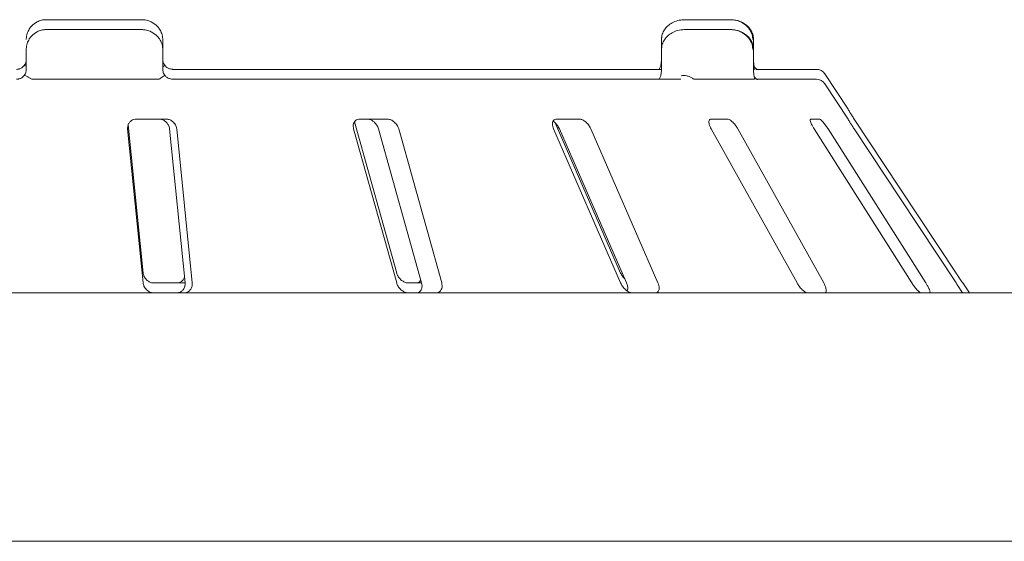
# Paper-space layout 'Blatt2' of a CAD drawing. Units: millimetres. Extents: x 5 to 415, y 5 to 292.
# Drawn here: x 233 to 246, y 238 to 245 of the extents above; entities that cross this region are included whole.
import ezdxf

# ---------------------------------------------------------------- set-up
doc = ezdxf.new("R2010")
doc.units = ezdxf.units.MM

psp = doc.layouts.new('Blatt2')

# ---------------------------------------------------------------- linework, layer by layer
at = {"color": 7, "linetype": 'Continuous', "lineweight": 15}
for p, q in [((234.96596, 244.87794), (233.76965, 244.87794)), ((242.37029, 244.87794), (241.80035, 244.87794)), ((234.96596, 244.75294), (233.76965, 244.75294)), ((242.37029, 244.75294), (241.80035, 244.75294)), ((235.23618, 244.50294), (235.23618, 244.62794)), ((241.50423, 244.62794), (241.50423, 244.50294)), ((241.50733, 244.66438), (241.50639, 244.62795)), ((242.66179, 244.50294), (242.66179, 244.62794)), ((233.51965, 244.25294), (233.51965, 244.50294)), ((235.23618, 244.25294), (235.23618, 244.50294)), ((241.50423, 244.50294), (241.50423, 244.25294)), ((241.50733, 244.53938), (241.50639, 244.50294)), ((242.66179, 244.25294), (242.66179, 244.50294)), ((233.47905, 244.28743), (233.49578, 244.30622)), ((235.36741, 244.25294), (241.50664, 244.25294)), ((242.68883, 244.25294), (243.45238, 244.25294)), ((243.84965, 243.75294), (243.5567, 244.19679)), ((233.47905, 244.16243), (233.49578, 244.18122)), ((233.61231, 244.12794), (235.1648, 244.12794)), ((235.36741, 244.12794), (241.74897, 244.12794)), ((241.92509, 244.12794), (242.66471, 244.12794)), ((242.68883, 244.12794), (243.45238, 244.12794)), ((243.84965, 243.62794), (243.5567, 244.07179)), ((243.84965, 243.75294), (243.84794, 243.75294)), ((235.27614, 243.62794), (234.9055, 243.62794)), ((237.64517, 243.59131), (238.17559, 241.69044)), ((238.05451, 243.62794), (237.71464, 243.62794)), ((240.16856, 243.57851), (240.99052, 241.69044)), ((240.47054, 243.62794), (240.1886, 243.62794)), ((242.33119, 243.62794), (242.1297, 243.62794)), ((243.4878, 243.62794), (243.38286, 243.62794)), ((243.84965, 243.62794), (243.84794, 243.62794)), ((234.79405, 243.50294), (234.98866, 241.56544)), ((234.80156, 243.55326), (234.98866, 241.69044)), ((235.3206, 243.50294), (235.51522, 241.56544)), ((235.60639, 241.56544), (235.41178, 243.50294)), ((237.63496, 243.50294), (238.17559, 241.56544)), ((237.94809, 243.50294), (238.48876, 241.56544)), ((238.74204, 241.56544), (238.2014, 243.50294)), ((240.14704, 243.50294), (240.99052, 241.56544)), ((240.22175, 243.50294), (241.06527, 241.56544)), ((241.46042, 241.56544), (240.61694, 243.50294)), ((242.1296, 243.50294), (243.20852, 241.56544)), ((243.54433, 241.56544), (242.46541, 243.50294)), ((243.42422, 243.50294), (244.65237, 241.56544)), ((244.82727, 241.56544), (243.59911, 243.50294)), ((235.12516, 241.56544), (235.4958, 241.56544)), ((238.32488, 241.56544), (238.48939, 241.56544)), ((245.2919, 241.56544), (245.2934, 241.56544)), ((245.3759, 241.44044), (245.2934, 241.56544)), ((214.67589, 241.44044), (283.6134, 241.44044)), ((283.3009, 238.31544), (214.98839, 238.31544))]:
    psp.add_line(p, q, dxfattribs=at)
at = {"color": 7, "linetype": 'Continuous', "lineweight": 15, "flags": 128}
for points in [[(243.92746, 243.62794), (244.50057, 242.75996), (245.20672, 241.69044)], [(243.92746, 243.50294), (244.50057, 242.63496), (245.20672, 241.56544)]]:
    psp.add_lwpolyline(points, dxfattribs=at)
at = {"color": 7, "linetype": 'Continuous', "lineweight": 15}
for centre in [(243.45238, 244.12794), (243.45238, 244.00294)]:
    psp.add_arc(centre, 0.125, 33.424811, 90, dxfattribs=at)
for points, knots in [([(233.51965, 244.62794), (233.51967, 244.63056), (233.51993, 244.656), (233.52814, 244.70301), (233.55316, 244.75685), (233.59315, 244.80941), (233.64565, 244.84927), (233.70049, 244.86958), (233.73408, 244.8757), (233.75067, 244.8773), (233.75944, 244.87775), (233.76415, 244.87789), (233.76668, 244.87792), (233.76806, 244.87794), (233.76894, 244.87793), (233.76941, 244.87794), (233.76965, 244.87794)], [0, 0, 0, 0, 0.018926346, 0.183512211, 0.339060591, 0.451556568, 0.679531635, 0.840739385, 0.915734908, 0.954781835, 0.975639533, 0.986861862, 0.992911441, 0.996174885, 0.998079412, 1, 1, 1, 1]), ([(234.96596, 244.87794), (234.96621, 244.87794), (234.96672, 244.87793), (234.96766, 244.87794), (234.96914, 244.87792), (234.97186, 244.87789), (234.97692, 244.87775), (234.98633, 244.8773), (235.00415, 244.8757), (235.04021, 244.86958), (235.09908, 244.84927), (235.15542, 244.80941), (235.19833, 244.75685), (235.22518, 244.70301), (235.23398, 244.656), (235.23426, 244.63056), (235.23428, 244.62794)], [0, 0, 0, 0, 0.00192134, 0.00382422, 0.00708837, 0.01313896, 0.02436084, 0.04521926, 0.08426489, 0.15926119, 0.32046932, 0.54844397, 0.66093909, 0.81648784, 0.98107364, 1, 1, 1, 1]), ([(241.80035, 244.87794), (241.78215, 244.87712), (241.73859, 244.87515), (241.67314, 244.85699), (241.60989, 244.8236), (241.5594, 244.77877), (241.52433, 244.72508), (241.50551, 244.67317), (241.50616, 244.64015), (241.50639, 244.62795)], [0, 0, 0, 0, 0.12784339, 0.30590163, 0.47134133, 0.62516025, 0.77135884, 0.91548654, 1, 1, 1, 1]), ([(242.66018, 244.62783), (242.65958, 244.64559), (242.65828, 244.68413), (242.63476, 244.73899), (242.59816, 244.78858), (242.54963, 244.82873), (242.49067, 244.85855), (242.42937, 244.87528), (242.38812, 244.87714), (242.37029, 244.87794)], [0, 0, 0, 0, 0.12271334, 0.26619547, 0.40671901, 0.5511454, 0.7049737, 0.87246454, 1, 1, 1, 1]), ([(242.65093, 244.62794), (242.65091, 244.63056), (242.65062, 244.65601), (242.6414, 244.70303), (242.61332, 244.75685), (242.56843, 244.80942), (242.50957, 244.84923), (242.44806, 244.86954), (242.41038, 244.87569), (242.3917, 244.8773), (242.38181, 244.87775), (242.3765, 244.87789), (242.37364, 244.87792), (242.37208, 244.87794), (242.37109, 244.87793), (242.37056, 244.87794), (242.37029, 244.87794)], [0, 0, 0, 0, 0.01891463, 0.18341319, 0.33894224, 0.45146601, 0.6795437, 0.84032821, 0.91540016, 0.95456612, 0.97551201, 0.9867889, 0.99287064, 0.99615265, 0.99807857, 1, 1, 1, 1]), ([(233.51965, 244.50294), (233.51967, 244.50556), (233.51993, 244.531), (233.52813, 244.57801), (233.55316, 244.63185), (233.59315, 244.68441), (233.64565, 244.72428), (233.70049, 244.74458), (233.73408, 244.75071), (233.75067, 244.7523), (233.75944, 244.75276), (233.76414, 244.75288), (233.76668, 244.75293), (233.76806, 244.75293), (233.76894, 244.75294), (233.76941, 244.75294), (233.76965, 244.75294)], [0, 0, 0, 0, 0.01892617, 0.1835203, 0.33906625, 0.45156279, 0.67953717, 0.84073909, 0.91573655, 0.95478424, 0.97563976, 0.98686405, 0.99291257, 0.99617491, 0.99807945, 1, 1, 1, 1]), ([(234.96596, 244.75294), (234.96621, 244.75294), (234.96672, 244.75294), (234.96766, 244.75293), (234.96914, 244.75293), (234.97187, 244.75288), (234.97692, 244.75276), (234.98633, 244.7523), (235.00415, 244.75071), (235.04021, 244.74458), (235.09908, 244.72428), (235.15542, 244.68441), (235.19833, 244.63185), (235.22518, 244.57801), (235.23398, 244.531), (235.23426, 244.50556), (235.23428, 244.50294)], [0, 0, 0, 0, 0.001923295, 0.003824213, 0.007089597, 0.013139477, 0.024360614, 0.045219538, 0.08426356, 0.159261385, 0.320464844, 0.548438323, 0.660933017, 0.816480288, 0.981073769, 1, 1, 1, 1]), ([(241.80035, 244.75294), (241.78215, 244.75212), (241.73859, 244.75016), (241.67314, 244.73199), (241.60989, 244.6986), (241.5594, 244.65377), (241.52433, 244.60009), (241.50551, 244.54817), (241.50616, 244.51515), (241.50639, 244.50294)], [0, 0, 0, 0, 0.127842139, 0.305901652, 0.471336408, 0.625160656, 0.77135118, 0.915478309, 1, 1, 1, 1]), ([(242.66018, 244.50283), (242.65958, 244.52059), (242.65828, 244.55913), (242.63476, 244.61399), (242.59816, 244.66358), (242.54963, 244.70373), (242.49067, 244.73355), (242.42937, 244.75028), (242.38812, 244.75214), (242.37029, 244.75294)], [0, 0, 0, 0, 0.12271359, 0.26619627, 0.40671275, 0.55114546, 0.7049739, 0.87246488, 1, 1, 1, 1]), ([(242.65093, 244.50294), (242.65091, 244.50556), (242.65062, 244.531), (242.6414, 244.57803), (242.61332, 244.63186), (242.56843, 244.68442), (242.50957, 244.72423), (242.44806, 244.74455), (242.41038, 244.75069), (242.3917, 244.75229), (242.38181, 244.75275), (242.3765, 244.75288), (242.37364, 244.75292), (242.37208, 244.75293), (242.37109, 244.75294), (242.37056, 244.75294), (242.37029, 244.75294)], [0, 0, 0, 0, 0.01891449, 0.18342067, 0.33894858, 0.45147153, 0.67954768, 0.84033102, 0.91540085, 0.95456666, 0.97551216, 0.98678888, 0.99287057, 0.99615289, 0.99807852, 1, 1, 1, 1]), ([(233.48962, 244.29667), (233.49051, 244.29773), (233.50036, 244.3095), (233.51552, 244.33581), (233.51827, 244.3639), (233.51965, 244.37794)], [0, 0, 0, 0, 0.04689648, 0.52347173, 1, 1, 1, 1]), ([(235.26528, 244.30011), (235.26042, 244.30556), (235.2453, 244.32252), (235.23592, 244.35584), (235.23658, 244.38117), (235.23683, 244.3908)], [0, 0, 0, 0, 0.22687549, 0.70585806, 1, 1, 1, 1]), ([(241.5037, 244.37811), (241.50331, 244.36286), (241.50245, 244.32999), (241.49268, 244.28961), (241.48292, 244.2658), (241.47964, 244.26086), (241.4794, 244.26051)], [0, 0, 0, 0, 0.3171699, 0.68332018, 0.97728, 1, 1, 1, 1]), ([(242.67288, 244.2806), (242.67163, 244.28523), (242.66699, 244.30252), (242.66244, 244.33731), (242.6625, 244.36625), (242.66253, 244.37798)], [0, 0, 0, 0, 0.17904449, 0.66758835, 1, 1, 1, 1]), ([(233.39465, 244.25294), (233.40465, 244.2536), (233.41711, 244.25443), (233.44064, 244.26094), (233.46643, 244.27311), (233.48145, 244.28836), (233.48962, 244.29667)], [0, 0, 0, 0, 0.23784095, 0.29650549, 0.6169149, 1, 1, 1, 1]), ([(233.51965, 244.293), (233.51731, 244.29416), (233.50645, 244.29956), (233.49655, 244.30034), (233.49105, 244.29832), (233.48966, 244.29671), (233.48962, 244.29667)], [0, 0, 0, 0, 0.1397138, 0.64944713, 0.99159144, 1, 1, 1, 1]), ([(233.48962, 244.17167), (233.49051, 244.17273), (233.50036, 244.1845), (233.51553, 244.21081), (233.51827, 244.23889), (233.51965, 244.25294)], [0, 0, 0, 0, 0.04689796, 0.52345391, 1, 1, 1, 1]), ([(235.23618, 244.28608), (235.24211, 244.28995), (235.25496, 244.29835), (235.2629, 244.30053), (235.2642, 244.29833), (235.26396, 244.29671), (235.26395, 244.29667)], [0, 0, 0, 0, 0.33596658, 0.72910234, 0.99352213, 1, 1, 1, 1]), ([(235.26528, 244.17511), (235.26042, 244.18056), (235.2453, 244.19752), (235.23592, 244.23084), (235.23658, 244.25617), (235.23683, 244.2658)], [0, 0, 0, 0, 0.22688907, 0.70588597, 1, 1, 1, 1]), ([(235.26395, 244.29667), (235.26412, 244.29652), (235.2733, 244.28799), (235.29287, 244.2731), (235.32586, 244.25848), (235.35163, 244.25336), (235.36386, 244.25303), (235.36741, 244.25294)], [0, 0, 0, 0, 0.00697245, 0.38292719, 0.70315364, 0.91377104, 1, 1, 1, 1]), ([(241.5037, 244.25312), (241.50331, 244.23786), (241.50245, 244.20499), (241.49268, 244.16461), (241.48292, 244.1408), (241.47964, 244.13586), (241.4794, 244.1355)], [0, 0, 0, 0, 0.31716653, 0.68331204, 0.97728927, 1, 1, 1, 1]), ([(242.67288, 244.1556), (242.67163, 244.16023), (242.66699, 244.17752), (242.66244, 244.2123), (242.6625, 244.24125), (242.66253, 244.25297)], [0, 0, 0, 0, 0.17900716, 0.66757785, 1, 1, 1, 1]), ([(242.67529, 244.26543), (242.67488, 244.26182), (242.674, 244.25425), (242.6679, 244.25339), (242.66471, 244.25294)], [0, 0, 0, 0, 0.475953853, 1, 1, 1, 1]), ([(242.71237, 244.24932), (242.71233, 244.24932), (242.71224, 244.24932), (242.70265, 244.25522), (242.68722, 244.26698), (242.67319, 244.28048), (242.66575, 244.28763)], [0, 0, 0, 0, 0.14739664, 0.38092482, 0.67217489, 1, 1, 1, 1]), ([(233.39465, 244.12794), (233.40465, 244.1286), (233.41711, 244.12943), (233.44064, 244.13593), (233.46642, 244.14812), (233.48144, 244.16337), (233.48962, 244.17167)], [0, 0, 0, 0, 0.23783967, 0.29648921, 0.61691368, 1, 1, 1, 1]), ([(233.56721, 244.14043), (233.5569, 244.14731), (233.53629, 244.16105), (233.5114, 244.17268), (233.4963, 244.17564), (233.49105, 244.17332), (233.48966, 244.17171), (233.48962, 244.17167)], [0, 0, 0, 0, 0.26943201, 0.53874931, 0.81204207, 0.99547983, 1, 1, 1, 1]), ([(233.61231, 244.12794), (233.60453, 244.1284), (233.58988, 244.12927), (233.57491, 244.13528), (233.56839, 244.13964), (233.56721, 244.14043)], [0, 0, 0, 0, 0.48124318, 0.90628525, 1, 1, 1, 1]), ([(235.20783, 244.14043), (235.20184, 244.13683), (235.18926, 244.12925), (235.17321, 244.12839), (235.1648, 244.12794)], [0, 0, 0, 0, 0.47595061, 1, 1, 1, 1]), ([(235.20783, 244.14043), (235.21693, 244.1473), (235.23511, 244.16104), (235.25401, 244.17268), (235.263, 244.17564), (235.26419, 244.17332), (235.26396, 244.17171), (235.26395, 244.17167)], [0, 0, 0, 0, 0.26925618, 0.53839355, 0.81166848, 0.99547884, 1, 1, 1, 1]), ([(235.26395, 244.17167), (235.26412, 244.17152), (235.2733, 244.16299), (235.29287, 244.1481), (235.32586, 244.13348), (235.35163, 244.12836), (235.36386, 244.12803), (235.36741, 244.12794)], [0, 0, 0, 0, 0.00697238, 0.38292761, 0.70316444, 0.91377395, 1, 1, 1, 1]), ([(241.89368, 244.14043), (241.88294, 244.14731), (241.86147, 244.16105), (241.82086, 244.17268), (241.78415, 244.17563), (241.76215, 244.17332), (241.75362, 244.17171), (241.75341, 244.17167)], [0, 0, 0, 0, 0.2694356, 0.53875795, 0.81205501, 0.99549101, 1, 1, 1, 1]), ([(241.92509, 244.12794), (241.92061, 244.1284), (241.91219, 244.12927), (241.90072, 244.13528), (241.89476, 244.13964), (241.89368, 244.14043)], [0, 0, 0, 0, 0.48126472, 0.90630219, 1, 1, 1, 1]), ([(242.67529, 244.14043), (242.67488, 244.13683), (242.674, 244.12925), (242.6679, 244.12839), (242.66471, 244.12794)], [0, 0, 0, 0, 0.47598602, 1, 1, 1, 1]), ([(242.71237, 244.12431), (242.71233, 244.12432), (242.71224, 244.12432), (242.70265, 244.13022), (242.68722, 244.14198), (242.67319, 244.15548), (242.66575, 244.16264)], [0, 0, 0, 0, 0.14738424, 0.38092042, 0.67215052, 1, 1, 1, 1]), ([(243.84794, 243.75294), (243.84809, 243.75249), (243.84846, 243.75137), (243.85507, 243.74031), (243.8683, 243.71913), (243.88784, 243.68855), (243.90863, 243.65652), (243.92253, 243.63542), (243.92746, 243.62794)], [0, 0, 0, 0, 0.11016782, 0.27802794, 0.45127698, 0.64706559, 0.8747911, 1, 1, 1, 1]), ([(234.9055, 243.62794), (234.89933, 243.62766), (234.88151, 243.62684), (234.85355, 243.61769), (234.82534, 243.59803), (234.80384, 243.56892), (234.79299, 243.53573), (234.79374, 243.51268), (234.79405, 243.50294)], [0, 0, 0, 0, 0.087306479, 0.252192313, 0.423216282, 0.614771678, 0.837149071, 1, 1, 1, 1]), ([(235.18499, 243.62794), (235.1912, 243.62765), (235.20911, 243.62683), (235.23874, 243.61766), (235.27065, 243.59797), (235.29776, 243.56885), (235.31511, 243.53568), (235.31897, 243.51266), (235.3206, 243.50294)], [0, 0, 0, 0, 0.08765726, 0.25264484, 0.42369063, 0.61518212, 0.83744007, 1, 1, 1, 1]), ([(235.41178, 243.50294), (235.40915, 243.51653), (235.40332, 243.54671), (235.37631, 243.58573), (235.33854, 243.61405), (235.30416, 243.6265), (235.2831, 243.62758), (235.27614, 243.62794)], [0, 0, 0, 0, 0.22719986, 0.50454563, 0.70268897, 0.90181289, 1, 1, 1, 1]), ([(237.71464, 243.62794), (237.709, 243.62766), (237.69271, 243.62684), (237.66861, 243.61769), (237.6462, 243.59802), (237.63173, 243.56892), (237.62787, 243.53573), (237.63285, 243.51268), (237.63496, 243.50294)], [0, 0, 0, 0, 0.08731092, 0.25219521, 0.42321395, 0.61477588, 0.83715166, 1, 1, 1, 1]), ([(237.80128, 243.62794), (237.80699, 243.62765), (237.82347, 243.62683), (237.85216, 243.61766), (237.88488, 243.59797), (237.91497, 243.56885), (237.93695, 243.53568), (237.94478, 243.51266), (237.94809, 243.50294)], [0, 0, 0, 0, 0.08765186, 0.252643433, 0.423686273, 0.615177048, 0.837434427, 1, 1, 1, 1]), ([(238.2014, 243.50294), (238.19646, 243.51653), (238.18549, 243.54671), (238.15362, 243.58573), (238.11396, 243.61405), (238.08032, 243.6265), (238.06092, 243.62758), (238.05451, 243.62794)], [0, 0, 0, 0, 0.22719743, 0.50454427, 0.70268517, 0.90180702, 1, 1, 1, 1]), ([(240.1886, 243.62794), (240.18394, 243.62766), (240.17049, 243.62684), (240.15216, 243.61769), (240.13735, 243.59803), (240.13107, 243.56892), (240.1345, 243.53573), (240.14332, 243.51268), (240.14704, 243.50294)], [0, 0, 0, 0, 0.08730986, 0.25220032, 0.42322836, 0.61477759, 0.83715301, 1, 1, 1, 1]), ([(240.14303, 243.60127), (240.1449, 243.60011), (240.15792, 243.59211), (240.18084, 243.56834), (240.20588, 243.53577), (240.21704, 243.51269), (240.22175, 243.50294)], [0, 0, 0, 0, 0.05297894, 0.36763919, 0.73286686, 1, 1, 1, 1]), ([(240.61694, 243.50294), (240.61009, 243.51653), (240.59486, 243.54671), (240.56068, 243.58573), (240.52229, 243.61405), (240.49208, 243.6265), (240.47588, 243.62758), (240.47054, 243.62794)], [0, 0, 0, 0, 0.22720015, 0.50454443, 0.70268585, 0.90180722, 1, 1, 1, 1]), ([(242.1297, 243.62794), (242.1264, 243.62766), (242.11686, 243.62684), (242.10577, 243.61769), (242.09974, 243.59803), (242.10215, 243.56892), (242.1126, 243.53573), (242.12455, 243.51268), (242.1296, 243.50294)], [0, 0, 0, 0, 0.08731427, 0.25218662, 0.42322025, 0.61476974, 0.83715157, 1, 1, 1, 1]), ([(242.46541, 243.50294), (242.45719, 243.51653), (242.43892, 243.54671), (242.40515, 243.58574), (242.37111, 243.61405), (242.34674, 243.6265), (242.33505, 243.62758), (242.33119, 243.62794)], [0, 0, 0, 0, 0.22719665, 0.50453853, 0.70268348, 0.90179712, 1, 1, 1, 1]), ([(243.38286, 243.62794), (243.38118, 243.62766), (243.37631, 243.62684), (243.37335, 243.61769), (243.37658, 243.59802), (243.38749, 243.56892), (243.40412, 243.53573), (243.41825, 243.51268), (243.42422, 243.50294)], [0, 0, 0, 0, 0.08730718, 0.25219972, 0.42321948, 0.61477902, 0.83715038, 1, 1, 1, 1]), ([(243.59911, 243.50294), (243.59017, 243.51653), (243.57033, 243.54671), (243.53968, 243.58574), (243.51269, 243.61405), (243.49611, 243.6265), (243.48986, 243.62758), (243.4878, 243.62794)], [0, 0, 0, 0, 0.22719994, 0.50454556, 0.70269496, 0.90181068, 1, 1, 1, 1]), ([(243.84794, 243.62794), (243.84809, 243.62749), (243.84846, 243.62637), (243.85507, 243.61531), (243.8683, 243.59414), (243.88784, 243.56354), (243.90863, 243.53151), (243.92253, 243.51042), (243.92746, 243.50294)], [0, 0, 0, 0, 0.11017783, 0.27802696, 0.45127395, 0.64707979, 0.87480403, 1, 1, 1, 1]), ([(234.98866, 241.69044), (234.9913, 241.67688), (234.99718, 241.64665), (235.02432, 241.60768), (235.06263, 241.5791), (235.09748, 241.56677), (235.11864, 241.56575), (235.12516, 241.56544)], [0, 0, 0, 0, 0.225318696, 0.502455337, 0.70514515, 0.90899212, 1, 1, 1, 1]), ([(235.50773, 241.63995), (235.50325, 241.628), (235.49448, 241.60466), (235.46379, 241.57919), (235.43194, 241.56676), (235.41108, 241.56575), (235.40465, 241.56544)], [0, 0, 0, 0, 0.29967199, 0.58510979, 0.87217447, 1, 1, 1, 1]), ([(238.17559, 241.69044), (238.18056, 241.67688), (238.19162, 241.64665), (238.22397, 241.60768), (238.26467, 241.5791), (238.29912, 241.56677), (238.31881, 241.56575), (238.32488, 241.56544)], [0, 0, 0, 0, 0.22532138, 0.50245919, 0.70514961, 0.90899286, 1, 1, 1, 1]), ([(238.4788, 241.60113), (238.47355, 241.59387), (238.46181, 241.57766), (238.43607, 241.56682), (238.41731, 241.56576), (238.41153, 241.56544)], [0, 0, 0, 0, 0.35918611, 0.80256385, 1, 1, 1, 1]), ([(240.99052, 241.69044), (240.99721, 241.6767), (241.01007, 241.65031), (241.03224, 241.62772), (241.04287, 241.61688)], [0, 0, 0, 0, 0.52036031, 1, 1, 1, 1]), ([(245.20672, 241.69044), (245.21571, 241.67688), (245.23574, 241.64665), (245.26207, 241.60768), (245.28176, 241.5791), (245.29057, 241.56677), (245.29159, 241.56575), (245.2919, 241.56544)], [0, 0, 0, 0, 0.22531948, 0.50245806, 0.70514765, 0.90899316, 1, 1, 1, 1]), ([(234.98866, 241.56544), (234.9913, 241.55188), (234.99718, 241.52165), (235.02432, 241.48268), (235.06263, 241.4541), (235.09748, 241.44177), (235.11864, 241.44075), (235.12516, 241.44044)], [0, 0, 0, 0, 0.225317571, 0.502442772, 0.705145753, 0.908993378, 1, 1, 1, 1]), ([(235.51522, 241.56544), (235.51531, 241.55188), (235.51553, 241.52165), (235.4964, 241.48268), (235.46409, 241.4541), (235.43191, 241.44177), (235.41107, 241.44075), (235.40465, 241.44044)], [0, 0, 0, 0, 0.22528237, 0.50238833, 0.70520817, 0.90917269, 1, 1, 1, 1]), ([(235.4958, 241.56544), (235.50137, 241.56535), (235.50804, 241.56525), (235.51403, 241.5671), (235.51502, 241.56741)], [0, 0, 0, 0, 0.83420087, 1, 1, 1, 1]), ([(235.4958, 241.44044), (235.50125, 241.44066), (235.51814, 241.44136), (235.54527, 241.44967), (235.57362, 241.46859), (235.59572, 241.49737), (235.60737, 241.53114), (235.60668, 241.55511), (235.60639, 241.56544)], [0, 0, 0, 0, 0.07686555, 0.23853543, 0.40885009, 0.6022637, 0.82848671, 1, 1, 1, 1]), ([(238.17559, 241.56544), (238.18056, 241.55188), (238.19162, 241.52165), (238.22397, 241.48268), (238.26467, 241.4541), (238.29912, 241.44177), (238.31881, 241.44075), (238.32488, 241.44044)], [0, 0, 0, 0, 0.225318323, 0.502446546, 0.705149112, 0.908993144, 1, 1, 1, 1]), ([(238.48876, 241.56544), (238.49139, 241.55188), (238.49727, 241.52164), (238.48719, 241.48269), (238.46315, 241.4541), (238.43614, 241.44177), (238.41733, 241.44075), (238.41153, 241.44044)], [0, 0, 0, 0, 0.22527095, 0.50239584, 0.70521154, 0.90917545, 1, 1, 1, 1]), ([(238.66475, 241.44044), (238.66968, 241.44066), (238.68496, 241.44136), (238.70813, 241.44967), (238.7304, 241.46859), (238.74512, 241.49737), (238.74937, 241.53115), (238.74425, 241.55511), (238.74204, 241.56544)], [0, 0, 0, 0, 0.07686628, 0.23854333, 0.40885429, 0.60226236, 0.82848383, 1, 1, 1, 1]), ([(240.99052, 241.56544), (240.99741, 241.55188), (241.01278, 241.52165), (241.04774, 241.48268), (241.08758, 241.4541), (241.11888, 241.44177), (241.13553, 241.44075), (241.14066, 241.44044)], [0, 0, 0, 0, 0.22532166, 0.50244748, 0.70514839, 0.90899311, 1, 1, 1, 1]), ([(241.06527, 241.56544), (241.07011, 241.55197), (241.08092, 241.52194), (241.08249, 241.48656), (241.07348, 241.47132), (241.07087, 241.46692)], [0, 0, 0, 0, 0.36627575, 0.81681547, 1, 1, 1, 1]), ([(241.4226, 241.44044), (241.42662, 241.44066), (241.43907, 241.44136), (241.45642, 241.44967), (241.47084, 241.46859), (241.47699, 241.49737), (241.47351, 241.53115), (241.46436, 241.55511), (241.46042, 241.56544)], [0, 0, 0, 0, 0.07686008, 0.23854243, 0.40885125, 0.60225901, 0.82848256, 1, 1, 1, 1]), ([(243.20852, 241.56544), (243.21679, 241.55188), (243.23523, 241.52165), (243.27001, 241.48268), (243.30581, 241.4541), (243.33146, 241.44177), (243.34373, 241.44075), (243.34752, 241.44044)], [0, 0, 0, 0, 0.2253238, 0.50245265, 0.70515259, 0.90900353, 1, 1, 1, 1]), ([(243.54901, 241.44044), (243.55179, 241.44066), (243.56041, 241.44136), (243.57057, 241.44967), (243.57598, 241.46859), (243.57308, 241.49737), (243.56214, 241.53115), (243.5497, 241.55511), (243.54433, 241.56544)], [0, 0, 0, 0, 0.07686238, 0.23854277, 0.40884806, 0.60226216, 0.82848571, 1, 1, 1, 1]), ([(244.65237, 241.56544), (244.66136, 241.55188), (244.6814, 241.52165), (244.71323, 241.48268), (244.74212, 241.4541), (244.76007, 241.44177), (244.76699, 241.44075), (244.76913, 241.44044)], [0, 0, 0, 0, 0.225322476, 0.502447513, 0.705153186, 0.908996507, 1, 1, 1, 1]), ([(244.87407, 241.44044), (244.87539, 241.44066), (244.8795, 241.44136), (244.88165, 241.44967), (244.87761, 241.46859), (244.86589, 241.49737), (244.84837, 241.53115), (244.83362, 241.55511), (244.82727, 241.56544)], [0, 0, 0, 0, 0.07687001, 0.23854535, 0.40884656, 0.60226107, 0.82848233, 1, 1, 1, 1]), ([(245.20672, 241.56544), (245.21571, 241.55188), (245.23574, 241.52165), (245.26207, 241.48268), (245.28176, 241.4541), (245.29057, 241.44177), (245.29159, 241.44075), (245.2919, 241.44044)], [0, 0, 0, 0, 0.22532012, 0.50244203, 0.7051402, 0.90899316, 1, 1, 1, 1])]:
    psp.add_open_spline(points, degree=3, knots=knots, dxfattribs=at)

doc.saveas('drawing.dxf')
